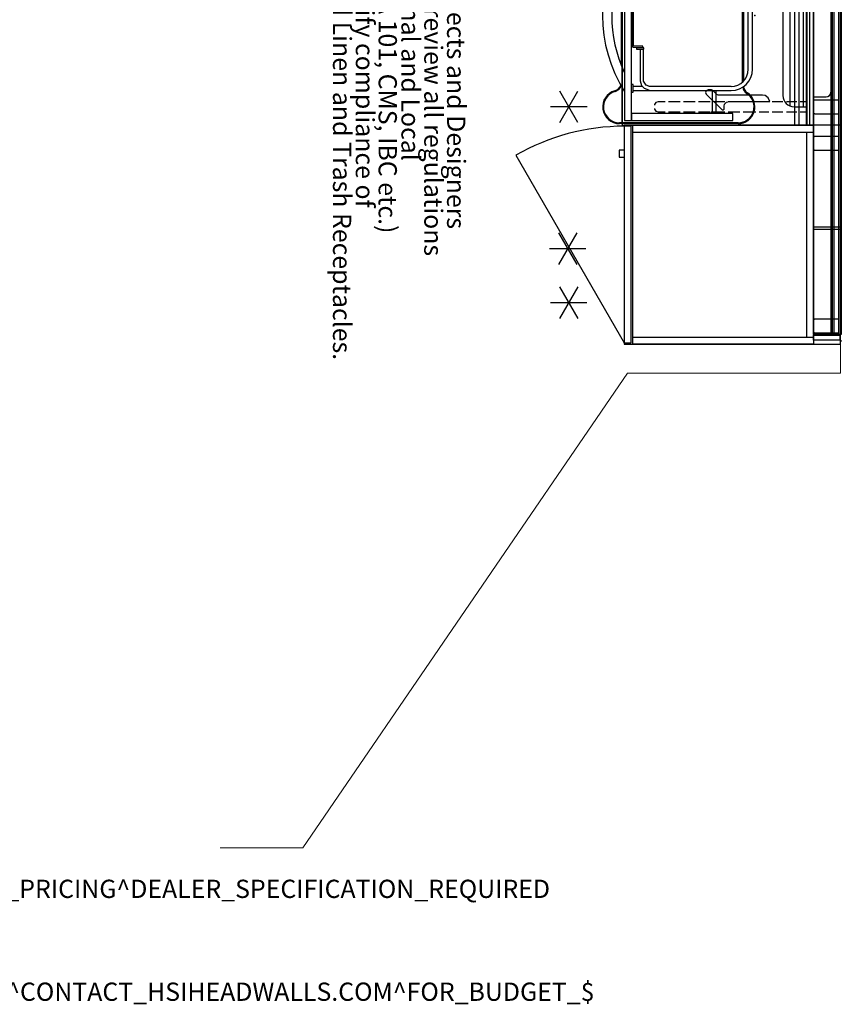
# Model space of a CAD drawing. Units: inches. Extents: x -163 to 162, y -17 to 236.
# Drawn here: x 72 to 162, y -17 to 91 of the extents above; entities that cross this region are included whole.
import ezdxf

# ---------------------------------------------------------------- set-up
doc = ezdxf.new("R2010")
doc.units = ezdxf.units.IN
doc.header["$MEASUREMENT"] = 0
for name, color, linetype in [('CART', 3, 'Continuous'), ('CART-CODE', 7, 'Continuous'), ('DISPLAY', 5, 'Continuous'), ('HARDWARE', 4, 'Continuous'), ('HARDWARE-COUNT', 4, 'Continuous'), ('PROP-BONUS-COUNT', 7, 'Continuous'), ('PROP-BONUS-FINISH', 7, 'Continuous'), ('PROP-BONUS-PROD_NO', 7, 'Continuous'), ('STORAGE', 4, 'Continuous'), ('STRUCTURE', 7, 'Continuous'), ('STRUCTURE-COUNT', 7, 'Continuous'), ('TILE', 3, 'Continuous'), ('WKSURF', 6, 'Continuous'), ('WKSURF-SUPPORT', 6, 'Continuous')]:
    doc.layers.add(name, color=color, linetype=linetype)
doc.layers.add('WALL', color=7, linetype='Continuous', lineweight=9)
doc.styles.get("Standard").update_dxf_attribs({"font": 'arial.ttf'})

# ---------------------------------------------------------------- blocks, each defined once
blk = doc.blocks.new('BBUBBLET')
at = {"layer": 'PROP-BONUS-COUNT'}
for p, q in [((0, 2), (0, -2)), ((1.7321, -1), (-1.7321, 1)), ((1.7321, 1), (-1.7321, -1))]:
    blk.add_line(p, q, dxfattribs=at)
blk.add_point((0, 0), dxfattribs=at)
at = {"layer": 'PROP-BONUS-FINISH'}
blk.add_attdef('FINISH', (3, -5.5), '', height=2, dxfattribs=at)
at = {"layer": 'PROP-BONUS-PROD_NO', "flags": 8}
blk.add_attdef('PROD_NO', (3, -3), '', height=2, dxfattribs=at)
blk = doc.blocks.new('MTW100_84_0P')
at = {"layer": 'STRUCTURE'}
for p, q in [((-1, -0.93), (-1, 0)), ((81, 0), (-1, 0)), ((81, 0), (81, -0.93)), ((81, -0.2), (-1, -0.2)), ((81, -0.7), (-1, -0.7)), ((-1, -0.93), (81, -0.93))]:
    blk.add_line(p, q, dxfattribs=at)
for p in [(0, 0), (80, 0)]:
    blk.add_point(p, dxfattribs=at)
blk = doc.blocks.new('mtw210_2124k_0p')
at = {"layer": 'WKSURF'}
for p, q in [((-2, -0.77), (-2, -20.95)), ((22, -0.77), (-2, -0.77)), ((22, -20.95), (22, -0.77)), ((22, -1.58), (-2, -1.58)), ((22, -2.04), (-2, -2.04)), ((22, -20.95), (-2, -20.95)), ((-2, -20.95), (-1.88, -21.02)), ((-1.88, -21.02), (21.87, -21.02)), ((21.87, -21.02), (22, -20.95))]:
    blk.add_line(p, q, dxfattribs=at)
blk.add_point((0, 0), dxfattribs=at)
blk = doc.blocks.new('mtw501_np_0p')
at = {"layer": 'CART'}
for p, q in [((5.9, -0.24), (-5.89, -0.24)), ((5.88, -0.71), (-5.87, -0.71)), ((-11.84, -14.82), (-11.84, -1.82)), ((-11.75, -1.82), (-11.75, -14.82)), ((7.27, -1.33), (-7.26, -1.33)), ((-7.18, -1.24), (7.19, -1.24)), ((11.75, -1.82), (11.75, -14.82)), ((11.84, -1.82), (11.84, -14.82)), ((-11.5, -2.41), (-11.5, -13.49)), ((-10.73, -2.41), (-11.5, -2.41)), ((-10.73, -13.49), (-10.73, -2.41)), ((-8.21, -2.56), (-8.21, -13.31)), ((-7.75, -2.58), (-7.75, -11.68)), ((7.75, -11.61), (7.75, -2.58)), ((8.22, -13.3), (8.22, -2.56)), ((10.73, -2.41), (10.73, -13.49)), ((11.5, -2.41), (10.73, -2.41)), ((11.5, -13.49), (11.5, -2.41)), ((-10.59, -4.15), (-10.73, -4.15)), ((-10.59, -4.27), (-10.59, -4.15)), ((-8.21, -4.27), (-10.59, -4.27)), ((-10.59, -4.76), (-10.59, -4.28)), ((8.22, -4.27), (10.59, -4.27)), ((10.73, -4.15), (10.59, -4.15)), ((10.59, -4.15), (10.59, -4.77)), ((-10.73, -4.76), (-10.59, -4.76)), ((-10.59, -4.65), (-8.21, -4.65)), ((8.22, -4.65), (10.59, -4.65)), ((10.59, -4.77), (10.73, -4.77)), ((-8.21, -11.5), (-8.02, -11.92)), ((-7.63, -11.91), (-7.75, -11.68)), ((7.75, -11.61), (7.63, -11.91)), ((7.95, -12.1), (8.22, -11.45)), ((-8.02, -11.92), (-7.63, -12.42)), ((-7.75, -12.27), (-7.75, -13.31)), ((-7.44, -12.11), (-7.63, -11.91)), ((-7.63, -12.42), (-7.14, -12.59)), ((-7.11, -12.22), (-7.44, -12.11)), ((-7.14, -12.59), (-3.68, -12.58)), ((-3.68, -12.22), (-7.11, -12.22)), ((-3.53, -12.16), (-3.67, -12.16)), ((-3.67, -12.16), (-3.67, -12.95)), ((-3.53, -12.95), (-3.53, -12.16)), ((-3.36, -12.24), (-3.49, -12.24)), ((-3.49, -12.24), (-3.49, -13)), ((-3.36, -12.98), (-3.36, -12.24)), ((3.36, -12.26), (3.36, -12.98)), ((3.49, -12.26), (3.36, -12.26)), ((3.49, -12.98), (3.49, -12.26)), ((3.67, -12.15), (3.55, -12.15)), ((3.55, -12.15), (3.55, -12.95)), ((3.67, -12.95), (3.67, -12.15)), ((7.2, -12.2), (3.67, -12.2)), ((3.67, -12.55), (7.16, -12.55)), ((7.16, -12.55), (7.67, -12.4)), ((7.63, -11.91), (7.2, -12.2)), ((7.67, -12.4), (7.95, -12.1)), ((7.75, -13.3), (7.75, -12.31)), ((11.5, -13.49), (-11.5, -13.49)), ((-11.5, -13.49), (-11.5, -14.26)), ((-11.5, -13.49), (-10.73, -13.49)), ((-8.41, -13.31), (-7.56, -13.31)), ((-8.41, -13.49), (-8.41, -13.31)), ((-7.56, -13.31), (-7.56, -13.49)), ((-3.67, -12.95), (-3.53, -12.95)), ((-3.49, -13), (-3.44, -13.37)), ((-3.44, -13.37), (-3.36, -13.4)), ((-3.34, -13.27), (-3.36, -12.98)), ((-3.36, -13.4), (3.4, -13.4)), ((3.34, -13.27), (-3.34, -13.27)), ((3.36, -12.98), (3.34, -13.27)), ((3.4, -13.4), (3.45, -13.35)), ((3.45, -13.35), (3.49, -12.98)), ((3.55, -12.95), (3.67, -12.95)), ((8.4, -13.31), (7.54, -13.31)), ((7.54, -13.31), (7.54, -13.49)), ((8.4, -13.49), (8.4, -13.31)), ((10.73, -13.49), (11.5, -13.49)), ((11.5, -14.26), (11.5, -13.49)), ((-11.5, -14.26), (11.5, -14.26)), ((-9.01, -14.26), (-6.04, -14.26)), ((5.69, -14.52), (-5.69, -14.52)), ((5.49, -14.6), (-5.48, -14.6)), ((6.04, -14.26), (9, -14.26))]:
    blk.add_line(p, q, dxfattribs=at)
for centre, radius, start, end in [((-10, -1.82), 1.84, 33.8219, 180), ((10, -1.82), 1.84, 0, 146.1781), ((-10.01, -1.81), 1.75, 33.1623, 180.2769), ((-7.69, -0.31), 1.02, 212.7744, 261.608), ((-7.64, -0.24), 0.999, 213.514, 262.0561), ((-5.87, -2.58), 2.34, 90, 180), ((-5.87, -2.58), 1.88, 90, 180), ((5.88, -2.58), 2.34, 0, 90), ((5.88, -2.58), 1.88, 0, 90), ((7.64, -0.24), 0.999, 278.3497, 326.486), ((7.68, -0.31), 1.02, 279.3236, 327.2256), ((10, -1.82), 1.75, 0, 146.6617), ((-10, -14.82), 1.84, 180, 344.0372), ((-10, -14.82), 1.75, 180, 344.0372), ((0, -1.12, 0), 15.55, 237.6304, 302.3696), ((-7.27, -15.6), 1.08, 114.9877, 164.039), ((-7.27, -15.6), 0.999, 111.4719, 164.039), ((0, -1.02, 0), 14.65, 244.6705, 295.3295), ((7.27, -15.6), 0.999, 15.961, 68.528), ((7.27, -15.6), 1.08, 15.961, 65.0122), ((10, -14.82), 1.84, 195.9628, 0), ((10, -14.82), 1.75, 195.9628, 0)]:
    blk.add_arc(centre, radius, start, end, dxfattribs=at)
for p in [(0, 0), (-10, -1.42)]:
    blk.add_point(p, dxfattribs=at)
at = {"layer": 'CART-CODE'}
for s, p in [('Architects and Designers', (-7.95, -33.71)), ('must review all regulations', (-7.95, -36.21)), ('National and Local ', (-7.95, -38.71)), ('(NFPA 101, CMS, IBC etc.)', (-7.95, -41.21)), ('to verify compliance of', (-7.95, -43.71)), ('Soiled Linen and Trash Receptacles. ', (-7.95, -46.21))]:
    blk.add_text(s, height=2, dxfattribs=at).set_placement(p)
blk = doc.blocks.new('mtw120_4024p_0p')
at = {"layer": 'TILE'}
for p, q in [((22, 0), (-2, 0)), ((-2, 0), (-2, -0.7)), ((22, -0.39), (-2, -0.39)), ((22, -0.7), (-2, -0.7)), ((-2, -0.7), (-1.87, -0.77)), ((-1.87, -0.77), (21.87, -0.77)), ((21.87, -0.77), (22, -0.7)), ((22, -0.7), (22, 0))]:
    blk.add_line(p, q, dxfattribs=at)
blk.add_point((0, 0), dxfattribs=at)
blk = doc.blocks.new('mtw800_4024_0p')
at = {"layer": 'DISPLAY'}
for p, q in [((20, -0.77), (0, -0.77)), ((0, -0.77), (0, -2.11)), ((20, -2.11), (20, -0.77)), ((20, -1.1), (0, -1.1)), ((19.92, -2.55), (0.08, -2.55)), ((1.25, -3.36), (18.75, -3.36))]:
    blk.add_line(p, q, dxfattribs=at)
for centre, start, end in [((1.25, -2.11), 180.07, 270), ((18.75, -2.11), 270, 359.93)]:
    blk.add_arc(centre, 1.25, start, end, dxfattribs=at)
blk.add_point((0, 0), dxfattribs=at)
blk = doc.blocks.new('MTW300_21NRDP_0P')
at = {"layer": 'STORAGE'}
for p, q in [((-2, -19.85), (-2, 0)), ((-2, 0), (22, 0)), ((-1.23, -19.85), (-1.23, 0)), ((-1.23, -0.77), (21.23, -0.77)), ((21.23, -19.85), (21.23, 0)), ((22, 0), (22, -19.85)), ((-2, -19.85), (22, -19.85)), ((21.87, -19.97), (-1.88, -19.97)), ((-1.88, -19.97), (-1.88, -20.74)), ((21.87, -20.74), (21.87, -19.97)), ((-1.88, -20.74), (21.87, -20.74)), ((0.75, -20.74), (0.75, -21.31)), ((0.75, -21.31), (1.5, -21.31)), ((1.31, -32.62), (21.87, -20.74)), ((1.5, -21.31), (1.5, -20.74))]:
    blk.add_line(p, q, dxfattribs=at)
blk.add_arc((21.87, -20.74), 23.75, 180, 210, dxfattribs=at)
blk.add_point((0, 0), dxfattribs=at)
blk = doc.blocks.new('MTW404_84A_0P')
at = {"layer": 'HARDWARE'}
for p, q in [((-0.65, 3.04), (80.95, 3.04)), ((-0.65, 0), (-0.65, 3.04)), ((80.95, 3.04), (80.95, 0)), ((80.95, 1.93), (-0.65, 1.93)), ((80.95, 0), (-0.65, 0))]:
    blk.add_line(p, q, dxfattribs=at)
blk.add_point((0, 0), dxfattribs=at)
blk = doc.blocks.new('mtw113_0p')
at = {"layer": 'HARDWARE-COUNT'}
for p, q in [((0, 2), (0, -2)), ((1.7321, 1), (-1.7321, -1)), ((1.7321, -1), (-1.7321, 1))]:
    blk.add_line(p, q, dxfattribs=at)
blk.add_point((0, 0), dxfattribs=at)
blk = doc.blocks.new('MTW219_21_0P')
at = {"layer": 'WKSURF-SUPPORT'}
for p, q in [((0.55, -0.77), (-0.55, -0.77)), ((-0.55, -0.77), (-0.55, -1.47)), ((0.55, -1.47), (0.55, -0.77)), ((-0.55, -1.84), (-0.55, -2.98)), ((0.55, -2.98), (0.55, -1.84)), ((-0.55, -3.35), (-0.55, -4.52)), ((0.55, -4.52), (0.55, -3.35)), ((-0.55, -4.89), (-0.55, -5.96)), ((0.55, -5.96), (0.55, -4.89)), ((-0.55, -6.33), (-0.55, -7.7)), ((0.55, -7.7), (0.55, -6.33)), ((-0.55, -8.07), (-0.55, -9.34)), ((0.55, -9.34), (0.55, -8.07)), ((-0.55, -9.71), (-0.55, -10.98)), ((0.55, -10.98), (0.55, -9.71)), ((-0.55, -11.34), (-0.55, -12.61)), ((0.55, -12.61), (0.55, -11.34)), ((-0.55, -12.98), (-0.55, -14.25)), ((0.55, -14.25), (0.55, -12.98)), ((-0.55, -14.62), (-0.55, -15.89)), ((0.55, -15.89), (0.55, -14.62)), ((-0.55, -16.25), (-0.55, -17.04)), ((-0.55, -17.04), (-0.46, -17.28)), ((0.46, -17.28), (0.55, -17.04)), ((0.55, -17.04), (0.55, -16.25)), ((-0.46, -17.28), (-0.25, -17.43)), ((-0.25, -17.43), (-0.2, -17.44)), ((0.17, -17.44), (0.25, -17.43)), ((0.25, -17.43), (0.46, -17.28))]:
    blk.add_line(p, q, dxfattribs=at)
blk.add_point((0, 0), dxfattribs=at)
blk = doc.blocks.new('mtw110_64_0p')
at = {"layer": 'STRUCTURE'}
for p, q in [((-0.75, -0.22), (-0.75, -2.82)), ((0.75, -2.82), (0.75, -0.22)), ((-0.75, -2.82), (-0.74, -2.87)), ((-0.74, -2.87), (-0.72, -2.91)), ((-0.72, -2.91), (-0.69, -2.94)), ((-0.69, -2.94), (-0.65, -2.97)), ((-0.65, -2.97), (-0.6, -2.97)), ((-0.6, -2.97), (0.6, -2.97)), ((0.6, -2.97), (0.65, -2.97)), ((0.65, -2.97), (0.69, -2.94)), ((0.69, -2.94), (0.72, -2.91)), ((0.72, -2.91), (0.74, -2.87)), ((0.74, -2.87), (0.75, -2.82))]:
    blk.add_line(p, q, dxfattribs=at)
for p in [(0, 0), (0, -2.97)]:
    blk.add_point(p, dxfattribs=at)
blk = doc.blocks.new('mtw130_bwp_0p')
at = {"layer": 'TILE'}
for p, q in [((1.12, 0), (1.12, 1.38)), ((1.62, 1.88), (5.51, 1.88)), ((8.51, 1.88), (11.51, 1.88)), ((14.51, 1.88), (18.4, 1.88)), ((18.9, 0), (18.9, 1.38)), ((22, 0), (-2, 0)), ((-2, 0), (-2, -0.7)), ((22, -0.39), (-2, -0.39)), ((22, -0.7), (-2, -0.7)), ((-2, -0.7), (-1.87, -0.77)), ((-1.87, -0.77), (21.87, -0.77)), ((21.87, -0.77), (22, -0.7)), ((22, -0.7), (22, 0)), ((0.58, -9.26), (0.58, -4.8)), ((0.58, -4.8), (1, -4.98)), ((1, -4.98), (1.23, -5.29)), ((1.23, -5.29), (1.28, -5.58)), ((18.77, -5.29), (18.72, -5.58)), ((19, -4.98), (18.77, -5.29)), ((19.42, -4.8), (19, -4.98)), ((19.42, -9.26), (19.42, -4.8)), ((1.28, -5.58), (1.28, -10.45)), ((18.72, -5.58), (18.72, -10.45)), ((0.29, -9.75), (0.5, -9.54)), ((0.5, -9.54), (0.58, -9.26)), ((19.49, -9.54), (19.42, -9.26)), ((19.71, -9.75), (19.49, -9.54)), ((-0.31, -9.9), (-0.25, -9.8)), ((-0.31, -10), (-0.31, -9.9)), ((-0.27, -10.09), (-0.31, -10)), ((1.39, -11.75), (-0.27, -10.09)), ((-0.25, -9.8), (-0.14, -9.79)), ((-0.14, -9.79), (0.08, -9.81)), ((0.08, -9.81), (0.29, -9.75)), ((1.28, -10.45), (1.33, -10.59)), ((1.33, -10.59), (1.79, -11.04)), ((18.66, -10.59), (18.21, -11.04)), ((18.61, -11.75), (20.27, -10.09)), ((18.72, -10.45), (18.66, -10.59)), ((19.92, -9.81), (19.71, -9.75)), ((20.14, -9.79), (19.92, -9.81)), ((20.25, -9.8), (20.14, -9.79)), ((20.31, -9.9), (20.25, -9.8)), ((20.27, -10.09), (20.31, -10)), ((20.31, -10), (20.31, -9.9)), ((1.59, -11.83), (1.39, -11.75)), ((1.76, -11.76), (1.59, -11.83)), ((1.84, -11.56), (1.76, -11.76)), ((1.79, -11.04), (1.84, -11.2)), ((1.84, -11.2), (1.84, -11.56)), ((18.21, -11.04), (18.15, -11.2)), ((18.15, -11.2), (18.15, -11.56)), ((18.15, -11.56), (18.24, -11.76)), ((18.24, -11.76), (18.41, -11.83)), ((18.41, -11.83), (18.61, -11.75))]:
    blk.add_line(p, q, dxfattribs=at)
for centre, start, end in [((1.62, 1.38), 90, 180), ((18.4, 1.38), 0, 90)]:
    blk.add_arc(centre, 0.5, start, end, dxfattribs=at)
blk.add_point((0, 0), dxfattribs=at)
blk = doc.blocks.new('MTW406_2124_0P')
at = {"layer": 'HARDWARE'}
for p, q in [((-2, 2.97), (-2, -20.75)), ((22, 2.97), (-2, 2.97)), ((22, -20.75), (22, 2.97)), ((-2, -20.75), (22, -20.75))]:
    blk.add_line(p, q, dxfattribs=at)
blk.add_point((0, 0), dxfattribs=at)
blk = doc.blocks.new('MTW402_A72_0P')
at = {"layer": 'HARDWARE'}
for p, q in [((69.39, 2.98), (-1.55, 2.98)), ((-1.55, 2.98), (-1.55, 0)), ((-1.3, 2.98), (-1.3, 0)), ((69.14, 0), (69.14, 2.98)), ((69.39, 0), (69.39, 2.98)), ((-1.55, 0), (69.39, 0))]:
    blk.add_line(p, q, dxfattribs=at)
blk.add_point((0, 0), dxfattribs=at)
blk = doc.blocks.new('mtw400_89rn_0p')
at = {"layer": 'HARDWARE'}
for p, q in [((1.01875, 0.0046), (1.01875, 2.8906)), ((1.01875, 2.8906), (1.53875, 2.8906)), ((1.53875, 2.8906), (1.64275, 3.0466)), ((1.66675, 3.0286), (1.56875, 2.8646)), ((1.56875, 2.8646), (1.56875, 0.0046)), ((1.64275, 3.0466), (1.66675, 3.0286)), ((1.56875, 0.0046), (1.01875, 0.0046))]:
    blk.add_line(p, q, dxfattribs=at)
blk.add_point((0, 0), dxfattribs=at)
blk = doc.blocks.new('mtw112_0p')
at = {"layer": 'STRUCTURE-COUNT'}
for p, q in [((0, 2), (0, -2)), ((1.7321, -1), (-1.7321, 1)), ((1.7321, 1), (-1.7321, -1))]:
    blk.add_line(p, q, dxfattribs=at)
blk.add_point((0, 0), dxfattribs=at)
blk = doc.blocks.new('mtw109_0p')
at = {"layer": 'STRUCTURE-COUNT'}
for p, q in [((0, 2), (0, -2)), ((1.7321, -1), (-1.7321, 1)), ((1.7321, 1), (-1.7321, -1))]:
    blk.add_line(p, q, dxfattribs=at)
blk.add_point((0, 0), dxfattribs=at)

msp = doc.modelspace()

# ---------------------------------------------------------------- linework, layer by layer
at = {"layer": 'WALL'}
msp.add_lwpolyline([(52, 0), (0, 0), (0, 52), (-18, 52), (-18, 236), (79, 236), (79, 176.6), (138.65, 142), (162, 142), (162, 52), (138.66, 52), (103.08, 0), (94, 0)], dxfattribs=at)

# ---------------------------------------------------------------- block references
for name, p, rotation in [('MTW402_A72_0P', (159.03, 137.17), 270), ('MTW100_84_0P', (162, 137.17), 270), ('MTW100_84_0P', (162, 137.17), 270), ('MTW404_84A_0P', (159.03, 137.17), 270), ('mtw501_np_0p', (152.58, 91.17), 270), ('mtw210_2124k_0p', (159.03, 101.17), 270), ('mtw130_bwp_0p', (159.03, 101.17), 270), ('mtw120_4024p_0p', (159.03, 101.17), 270), ('mtw800_4024_0p', (159.03, 101.17), 270), ('mtw113_0p', (132.21, 81.17), 270), ('MTW219_21_0P', (159.03, 81.17), 270), ('mtw110_64_0p', (162, 81.17), 270), ('MTW300_21NRDP_0P', (159.03, 77.17), 270), ('MTW406_2124_0P', (159.03, 77.17), 270), ('mtw110_64_0p', (162, 77.17), 270), ('mtw112_0p', (132.08, 65.64), 90), ('mtw109_0p', (132.2, 59.73), 90), ('mtw110_64_0p', (162, 57.17), 270), ('mtw400_89rn_0p', (159.03, 57.17), 270)]:
    msp.add_blockref(name, p, dxfattribs=dict(rotation=rotation))
for p, values in [((0, 0), {'PROD_NO': 'NOT_FOR_ORDER_ENTRY', 'FINISH': 'BUDGET_PURPOSES_ONLY^ UPDATE_FOR_CURRENT_PRICING^ DEALER_SPECIFICATION_REQUIRED'}), ((0, -11.27), {'PROD_NO': 'HEADWALL_NOT_INCLUDED', 'FINISH': 'COMPASS_HEADWALL_&_UTILITIES_NOT_INCLUDED^ CONTACT_HSIHEADWALLS.COM^ FOR_BUDGET_$'})]:
    msp.add_blockref('BBUBBLET', p).add_auto_attribs(values)

doc.saveas('drawing.dxf')
